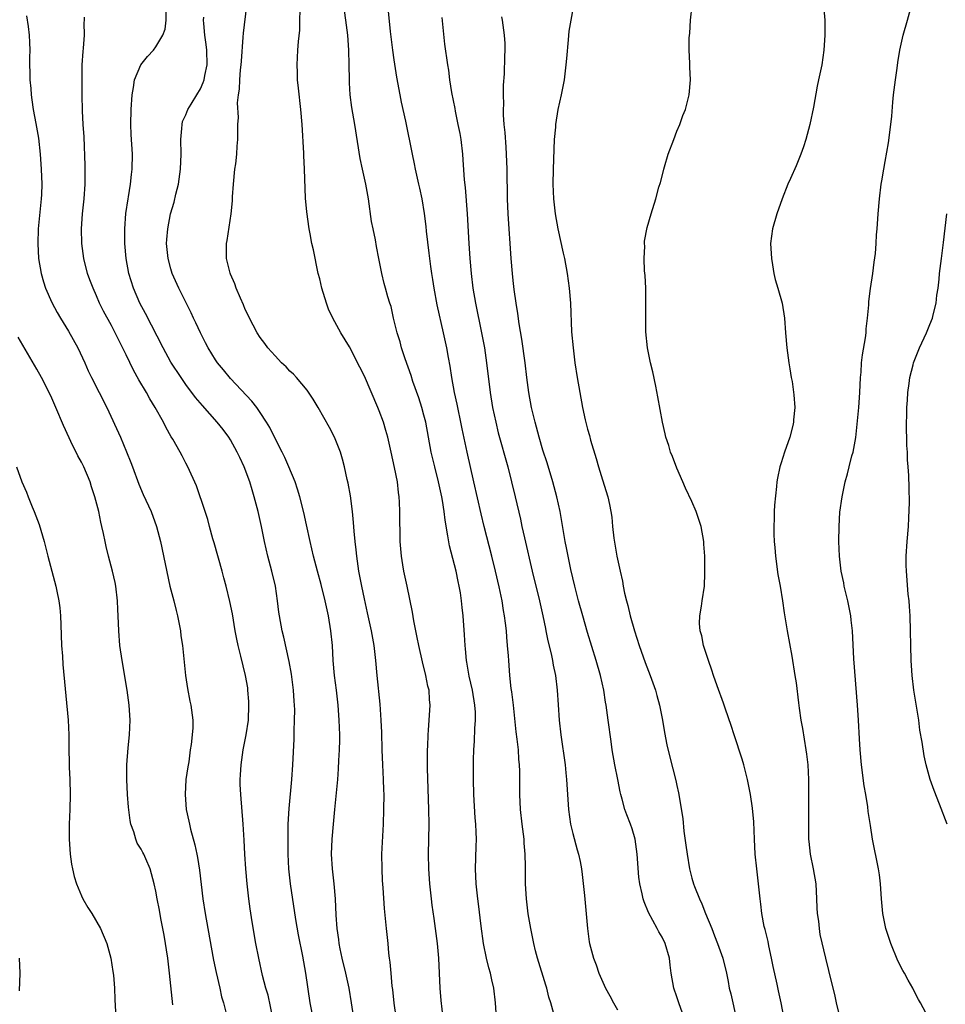
# Model space of a CAD drawing. Units: inches. Extents: x 2628000 to 2631000, y 1476000 to 1479000.
# Drawn here: x 2628871 to 2628995, y 1476163 to 1476295 of the extents above; entities that cross this region are included whole.
import ezdxf

# ---------------------------------------------------------------- set-up
doc = ezdxf.new("R2010")
doc.units = ezdxf.units.IN
doc.header["$MEASUREMENT"] = 0
doc.layers.add('LD26281476_2ft', color=190, linetype='Continuous')

msp = doc.modelspace()

# ---------------------------------------------------------------- linework, layer by layer
at = {"layer": 'LD26281476_2ft'}
for points, elevation in [([(2628922.19, 1476155), (2628921.01, 1476162.99), (2628920.81, 1476164.81), (2628920.73, 1476165.27), (2628920.58, 1476167), (2628920.48, 1476168.48), (2628920.39, 1476169), (2628920.3, 1476169.7), (2628920.19, 1476171), (2628919.97, 1476173), (2628919.7, 1476175.7), (2628919.54, 1476178.46), (2628919.45, 1476179.45), (2628919.38, 1476181), (2628919.36, 1476183), (2628919.55, 1476187), (2628919.61, 1476189), (2628919.64, 1476191), (2628919.61, 1476191.61), (2628919.59, 1476193), (2628919.48, 1476195), (2628919.41, 1476197), (2628919.34, 1476199.34), (2628919.27, 1476201), (2628919.12, 1476203.12), (2628918.72, 1476207), (2628918.55, 1476209), (2628918.3, 1476211), (2628917.94, 1476213), (2628917.43, 1476215.43), (2628917, 1476217.3), (2628916.65, 1476219), (2628916.27, 1476221), (2628915.97, 1476223), (2628915.89, 1476223.89), (2628915.75, 1476225), (2628915.61, 1476226.39), (2628915.55, 1476227.55), (2628915.4, 1476229), (2628915.13, 1476231.13), (2628914.82, 1476232.82), (2628914.7, 1476233.3), (2628914.34, 1476235), (2628914.07, 1476236.07), (2628913.77, 1476237), (2628913, 1476238.99), (2628912.32, 1476240.32), (2628910.78, 1476243), (2628910.11, 1476244.11), (2628909.3, 1476245.3), (2628907.88, 1476247), (2628907.46, 1476247.46), (2628907, 1476247.89), (2628906.47, 1476248.47), (2628905.87, 1476249), (2628905, 1476249.93), (2628904.02, 1476251), (2628903.61, 1476251.61), (2628903, 1476252.4), (2628902.61, 1476253), (2628902.07, 1476254.07), (2628901.55, 1476255), (2628901.39, 1476255.39), (2628901, 1476256.15), (2628900.76, 1476256.76), (2628900.34, 1476257.66), (2628899.79, 1476259), (2628899.6, 1476259.6), (2628899, 1476260.91), (2628898.95, 1476261.05), (2628898.49, 1476263), (2628898.47, 1476265), (2628898.56, 1476265.44), (2628899.09, 1476269), (2628899.26, 1476270.74), (2628899.28, 1476271.28), (2628899.41, 1476273), (2628899.61, 1476275), (2628899.71, 1476275.71), (2628899.85, 1476277), (2628899.91, 1476278.09), (2628900, 1476279), (2628899.99, 1476279.99), (2628900.01, 1476281), (2628900.07, 1476281.93), (2628899.93, 1476283.93), (2628900.07, 1476285), (2628900.24, 1476285.76), (2628900.27, 1476287), (2628900.36, 1476288.36), (2628900.45, 1476289), (2628900.47, 1476289.53), (2628900.72, 1476292.72), (2628900.74, 1476293.26), (2628901.19, 1476297)], 11086), ([(2628945.08, 1476297), (2628944.47, 1476293.53), (2628944.38, 1476292.38), (2628944.14, 1476289.86), (2628944.08, 1476289), (2628943.84, 1476287), (2628943.45, 1476285), (2628942.99, 1476283), (2628942.68, 1476281), (2628942.66, 1476280.66), (2628942.51, 1476279), (2628942.35, 1476275), (2628942.32, 1476273), (2628942.42, 1476271), (2628942.65, 1476269), (2628943, 1476267), (2628943.73, 1476263.73), (2628943.88, 1476263), (2628944.23, 1476261), (2628944.5, 1476259), (2628944.68, 1476257), (2628944.85, 1476253.15), (2628945.04, 1476251), (2628945.3, 1476249), (2628945.61, 1476247), (2628945.93, 1476245), (2628946.3, 1476243), (2628946.67, 1476241.33), (2628947, 1476240.07), (2628947.24, 1476239.24), (2628947.4, 1476238.6), (2628948.16, 1476236.16), (2628948.48, 1476235), (2628949, 1476233.29), (2628949.73, 1476231), (2628949.95, 1476229.95), (2628950.13, 1476229), (2628950.24, 1476228.24), (2628950.36, 1476227), (2628950.54, 1476225.46), (2628950.94, 1476223), (2628951.35, 1476221), (2628951.67, 1476219.67), (2628951.77, 1476219), (2628951.95, 1476218.05), (2628952.22, 1476217), (2628952.4, 1476216.4), (2628952.72, 1476215), (2628953.29, 1476213), (2628953.94, 1476211), (2628954.75, 1476208.75), (2628955.42, 1476207), (2628956.1, 1476205), (2628956.29, 1476204.29), (2628956.67, 1476203), (2628957.08, 1476201), (2628957.34, 1476199.34), (2628957.66, 1476197.66), (2628958.04, 1476196.04), (2628958.87, 1476192.87), (2628959, 1476192.21), (2628959.22, 1476191.22), (2628959.77, 1476187.77), (2628959.93, 1476186.07), (2628960.21, 1476184.21), (2628960.36, 1476183), (2628960.7, 1476181), (2628961, 1476179.77), (2628961.22, 1476179), (2628961.34, 1476178.66), (2628962.01, 1476177), (2628962.34, 1476176.34), (2628962.86, 1476175), (2628963.69, 1476173), (2628964.04, 1476172.04), (2628964.47, 1476171), (2628965.15, 1476169), (2628965.64, 1476167), (2628965.88, 1476165.88), (2628966.04, 1476165), (2628966.25, 1476164.25), (2628966.49, 1476163), (2628966.97, 1476160.97)], 11074), ([(2628973.75, 1476159), (2628973.01, 1476163), (2628972.63, 1476164.63), (2628972.47, 1476165.53), (2628971.92, 1476167.92), (2628971.72, 1476169), (2628971.34, 1476170.66), (2628971.24, 1476171.24), (2628970.85, 1476172.85), (2628970.72, 1476173.28), (2628970.41, 1476175), (2628970.28, 1476176.28), (2628970.17, 1476177), (2628969.97, 1476179), (2628969.73, 1476181), (2628969.53, 1476183), (2628969.42, 1476185), (2628969.32, 1476187.32), (2628969.16, 1476189.16), (2628968.9, 1476191), (2628968.49, 1476193), (2628967.97, 1476195), (2628967.75, 1476195.75), (2628966.69, 1476199), (2628966.29, 1476200.29), (2628965.53, 1476202.47), (2628965.27, 1476203.27), (2628964.39, 1476205.61), (2628963.91, 1476207), (2628963.71, 1476207.71), (2628963.22, 1476209), (2628962.59, 1476211), (2628962.34, 1476212.34), (2628962.11, 1476213), (2628962.04, 1476213.96), (2628962.07, 1476215), (2628962.3, 1476216.3), (2628962.39, 1476217), (2628962.69, 1476219), (2628962.73, 1476220.73), (2628962.77, 1476221.23), (2628962.76, 1476223), (2628962.62, 1476224.62), (2628962.62, 1476225), (2628962.24, 1476227), (2628961.58, 1476229), (2628961, 1476230.36), (2628960.15, 1476232.15), (2628959.78, 1476233), (2628959, 1476234.85), (2628958.39, 1476236.39), (2628958.14, 1476237), (2628957.89, 1476237.89), (2628957.51, 1476239), (2628957.44, 1476239.44), (2628957.05, 1476241), (2628956.44, 1476244.44), (2628956.15, 1476245.85), (2628955.78, 1476247.78), (2628955.46, 1476249), (2628955.05, 1476251), (2628954.83, 1476253.17), (2628954.81, 1476255), (2628954.83, 1476257), (2628954.8, 1476259), (2628954.72, 1476260.72), (2628954.65, 1476261.35), (2628954.59, 1476263), (2628954.67, 1476264.67), (2628954.65, 1476265), (2628954.66, 1476265.34), (2628955, 1476267.17), (2628955.54, 1476269), (2628956.18, 1476271), (2628956.58, 1476272.58), (2628956.79, 1476273.21), (2628957.2, 1476274.79), (2628957.23, 1476275), (2628957.32, 1476275.32), (2628957.83, 1476277), (2628958.57, 1476279), (2628959, 1476280.1), (2628959.38, 1476281), (2628959.78, 1476282.22), (2628960.13, 1476283), (2628960.66, 1476285), (2628960.82, 1476287), (2628960.72, 1476288.72), (2628960.74, 1476289.26), (2628960.64, 1476291), (2628960.66, 1476292.66), (2628960.72, 1476293.28), (2628960.84, 1476295), (2628961.03, 1476297)], 11072), ([(2628978.69, 1476297), (2628978.86, 1476295), (2628978.88, 1476293), (2628978.76, 1476291), (2628978.45, 1476289), (2628978.03, 1476287), (2628977.83, 1476286.17), (2628977.33, 1476283.33), (2628976.86, 1476281), (2628976.34, 1476279), (2628976, 1476278), (2628975.64, 1476277), (2628975, 1476275.47), (2628974.24, 1476273.76), (2628973.92, 1476273), (2628973.14, 1476271), (2628972.42, 1476269), (2628971.82, 1476267), (2628971.57, 1476265), (2628971.69, 1476263), (2628971.85, 1476262.15), (2628972.04, 1476261), (2628972.2, 1476260.2), (2628972.54, 1476259), (2628973.13, 1476257), (2628973.47, 1476255), (2628973.59, 1476253), (2628973.76, 1476251), (2628974.04, 1476249), (2628974.19, 1476248.19), (2628974.36, 1476247), (2628974.47, 1476246.47), (2628974.71, 1476244.71), (2628974.82, 1476243), (2628974.65, 1476241.35), (2628974.66, 1476241), (2628974.57, 1476240.57), (2628974.17, 1476239), (2628973.45, 1476237), (2628973, 1476235.54), (2628972.81, 1476235), (2628972.5, 1476233.5), (2628972.42, 1476233), (2628972.39, 1476232.39), (2628972.11, 1476229.89), (2628972.08, 1476229), (2628972.08, 1476228.08), (2628972.02, 1476227), (2628972.04, 1476225.96), (2628972.08, 1476225), (2628972.17, 1476224.17), (2628972.26, 1476223), (2628972.58, 1476220.58), (2628972.85, 1476219), (2628973.17, 1476217), (2628973.4, 1476215.4), (2628973.79, 1476213), (2628974.43, 1476209.57), (2628974.86, 1476207), (2628975, 1476206.02), (2628975.33, 1476203.33), (2628975.41, 1476202.59), (2628975.66, 1476201), (2628975.88, 1476199.88), (2628976.34, 1476197), (2628976.42, 1476196.42), (2628976.58, 1476195), (2628976.68, 1476193), (2628976.7, 1476185), (2628976.71, 1476184.71), (2628976.88, 1476183), (2628977.31, 1476181), (2628977.66, 1476179), (2628977.77, 1476177), (2628977.8, 1476175.8), (2628977.84, 1476175), (2628978, 1476174), (2628978.09, 1476173), (2628978.21, 1476172.21), (2628978.95, 1476169), (2628979.37, 1476167.37), (2628979.57, 1476166.43), (2628980.16, 1476164.16), (2628980.41, 1476163), (2628980.9, 1476161)], 11070), ([(2628992.81, 1476161), (2628991.75, 1476163), (2628991.48, 1476163.47), (2628990.78, 1476164.78), (2628990.69, 1476165), (2628990.05, 1476166.05), (2628989.58, 1476167), (2628989.36, 1476167.36), (2628988.68, 1476168.68), (2628987.72, 1476171), (2628987.55, 1476171.55), (2628987.05, 1476173), (2628986.65, 1476175), (2628986.47, 1476177), (2628986.34, 1476179), (2628986.21, 1476180.21), (2628986.1, 1476181), (2628985.3, 1476185), (2628985, 1476186.83), (2628984.71, 1476188.71), (2628984.64, 1476189.36), (2628984.38, 1476191), (2628984.17, 1476192.17), (2628983.78, 1476195), (2628983.6, 1476197), (2628983.51, 1476198.49), (2628983.39, 1476201), (2628983.27, 1476203), (2628982.78, 1476209.22), (2628982.57, 1476213), (2628982.43, 1476214.43), (2628982.37, 1476215), (2628981.98, 1476217), (2628981.49, 1476219), (2628981.42, 1476219.42), (2628981.07, 1476221), (2628980.84, 1476223), (2628980.77, 1476225), (2628980.78, 1476227), (2628980.91, 1476228.91), (2628981.2, 1476231), (2628981.62, 1476233), (2628981.92, 1476234.08), (2628982.13, 1476235), (2628982.52, 1476236.52), (2628982.66, 1476237), (2628983.02, 1476238.98), (2628983.42, 1476243), (2628983.58, 1476245), (2628983.67, 1476247), (2628983.74, 1476247.74), (2628983.82, 1476249), (2628983.93, 1476250.07), (2628984.34, 1476252.34), (2628984.41, 1476253), (2628984.43, 1476253.57), (2628984.62, 1476255), (2628984.78, 1476256.78), (2628984.79, 1476257.21), (2628985.02, 1476258.98), (2628985.33, 1476261), (2628985.5, 1476262.5), (2628985.66, 1476263.66), (2628985.76, 1476265), (2628985.83, 1476266.17), (2628985.91, 1476267), (2628986.05, 1476269), (2628986.23, 1476271), (2628986.46, 1476273), (2628986.55, 1476273.45), (2628986.79, 1476275), (2628987, 1476276.02), (2628987.44, 1476278.56), (2628987.74, 1476281), (2628987.86, 1476282.14), (2628988, 1476284), (2628988.11, 1476285), (2628988.36, 1476287), (2628988.59, 1476288.59), (2628988.66, 1476289.34), (2628988.96, 1476291), (2628989.41, 1476293), (2628989.98, 1476295), (2628990.53, 1476297)], 11068), ([(2628871.62, 1476295.62), (2628871.81, 1476294.19), (2628871.95, 1476293), (2628872.01, 1476292.01), (2628872.04, 1476291), (2628872.01, 1476289.99), (2628872.05, 1476287), (2628872.16, 1476285.84), (2628872.21, 1476285), (2628872.3, 1476284.3), (2628872.5, 1476283), (2628872.86, 1476281.14), (2628873.19, 1476279.19), (2628873.43, 1476277), (2628873.57, 1476275), (2628873.64, 1476273), (2628873.61, 1476271.61), (2628873.58, 1476271), (2628873.18, 1476267), (2628873.12, 1476265), (2628873.22, 1476263), (2628873.56, 1476261), (2628873.88, 1476259.88), (2628874.16, 1476259), (2628875, 1476257.1), (2628875.74, 1476255.74), (2628876.16, 1476255), (2628877.26, 1476253.25), (2628878.51, 1476251), (2628879.43, 1476249), (2628879.9, 1476247.9), (2628880.33, 1476247), (2628882.4, 1476243), (2628884.21, 1476239), (2628885.05, 1476237.05), (2628885.62, 1476235.62), (2628885.83, 1476235), (2628886.68, 1476232.68), (2628887.29, 1476231.29), (2628888.34, 1476229), (2628889.08, 1476227), (2628889.6, 1476225), (2628890.88, 1476219), (2628891.4, 1476217), (2628891.7, 1476215.7), (2628891.89, 1476215), (2628892.12, 1476213.88), (2628892.27, 1476213), (2628892.34, 1476212.34), (2628892.54, 1476211), (2628892.95, 1476207), (2628893.24, 1476205.24), (2628893.56, 1476203.56), (2628893.7, 1476203), (2628893.94, 1476201), (2628893.93, 1476199.93), (2628893.73, 1476197.73), (2628893.6, 1476197), (2628893.39, 1476195.39), (2628893.28, 1476194.72), (2628893.03, 1476193), (2628892.9, 1476191), (2628893.07, 1476189), (2628893.43, 1476187.43), (2628893.51, 1476187), (2628893.65, 1476186.35), (2628894.24, 1476184.24), (2628894.47, 1476183), (2628894.56, 1476182.56), (2628894.83, 1476180.83), (2628895.3, 1476177), (2628895.6, 1476175), (2628895.96, 1476173), (2628896.74, 1476168.74), (2628897.1, 1476167.1), (2628897.59, 1476165), (2628897.81, 1476163.81), (2628898.08, 1476163), (2628898.41, 1476161.59)], 11094), ([(2628904.72, 1476161), (2628904.05, 1476164.05), (2628903.76, 1476165), (2628903.32, 1476166.68), (2628902.8, 1476169), (2628902.43, 1476171), (2628901.92, 1476173.92), (2628901.65, 1476175.65), (2628901.47, 1476177), (2628901.25, 1476179), (2628901.07, 1476181), (2628900.93, 1476183), (2628900.85, 1476184.85), (2628900.73, 1476187), (2628900.38, 1476191), (2628900.33, 1476192.33), (2628900.32, 1476193), (2628900.37, 1476193.63), (2628900.44, 1476195), (2628900.73, 1476197), (2628901.12, 1476199), (2628901.41, 1476201), (2628901.49, 1476203), (2628901.48, 1476203.48), (2628901.36, 1476205), (2628901.32, 1476205.32), (2628901.04, 1476207), (2628900.42, 1476209.58), (2628900.06, 1476211), (2628899.87, 1476211.87), (2628899.65, 1476213), (2628899.26, 1476215.26), (2628898.94, 1476216.94), (2628898.44, 1476219), (2628898.11, 1476220.11), (2628897.88, 1476221), (2628896.82, 1476224.82), (2628896.65, 1476225.35), (2628896.2, 1476227), (2628895.96, 1476227.96), (2628895.59, 1476229), (2628894.45, 1476232.45), (2628893.3, 1476235), (2628893, 1476235.53), (2628892.5, 1476236.5), (2628892.26, 1476237), (2628891.28, 1476238.72), (2628891.06, 1476239.06), (2628890.34, 1476240.34), (2628890.03, 1476241), (2628888.91, 1476243), (2628888.17, 1476244.17), (2628887.74, 1476245), (2628886.71, 1476246.71), (2628885.99, 1476247.99), (2628885, 1476250.06), (2628883.53, 1476253), (2628883, 1476254.01), (2628881.94, 1476255.94), (2628881.43, 1476257), (2628881, 1476258), (2628880.54, 1476259), (2628880.12, 1476260.12), (2628879.81, 1476261), (2628879.31, 1476263), (2628879.03, 1476265), (2628878.98, 1476267), (2628879.14, 1476269), (2628879.36, 1476271), (2628879.49, 1476273), (2628879.5, 1476275), (2628879.49, 1476275.49), (2628879.33, 1476279.33), (2628879.23, 1476281), (2628879.14, 1476282.86), (2628879.09, 1476285), (2628879.06, 1476286.94), (2628879.09, 1476289), (2628879.21, 1476290.79), (2628879.28, 1476291.28), (2628879.4, 1476293), (2628879.35, 1476294.65), (2628879.41, 1476295), (2628879.41, 1476295.41)], 11092), ([(2628910.12, 1476161), (2628909.73, 1476163), (2628909.12, 1476167), (2628908.71, 1476169.29), (2628908.15, 1476172.15), (2628907.79, 1476174.21), (2628907.07, 1476179), (2628906.87, 1476181), (2628906.77, 1476183), (2628906.74, 1476185.26), (2628906.78, 1476187), (2628906.89, 1476189.11), (2628907.27, 1476193), (2628907.4, 1476195), (2628907.55, 1476198.45), (2628907.57, 1476199.57), (2628907.63, 1476201), (2628907.64, 1476202.36), (2628907.61, 1476203), (2628907.55, 1476203.55), (2628907.46, 1476205), (2628907.19, 1476207.19), (2628906.88, 1476208.88), (2628906.16, 1476212.16), (2628905.94, 1476213), (2628905.59, 1476215), (2628905.51, 1476215.51), (2628905.33, 1476217), (2628905.04, 1476219), (2628904.58, 1476221), (2628904.04, 1476223), (2628903.57, 1476225), (2628903.17, 1476227), (2628902.73, 1476229), (2628902.21, 1476231), (2628901.92, 1476231.92), (2628901.6, 1476233), (2628900.84, 1476235), (2628900.26, 1476236.26), (2628899.92, 1476237), (2628899, 1476238.66), (2628898.78, 1476239), (2628898.02, 1476240.02), (2628897.23, 1476241), (2628895.24, 1476243.24), (2628894.33, 1476244.33), (2628893, 1476246.09), (2628892.36, 1476247), (2628891, 1476249.07), (2628889.95, 1476251), (2628887.61, 1476255.61), (2628886.85, 1476257), (2628885.99, 1476259), (2628885.37, 1476261), (2628885.01, 1476263), (2628884.83, 1476265), (2628884.82, 1476267), (2628884.96, 1476269.04), (2628885.24, 1476271), (2628885.31, 1476271.31), (2628885.58, 1476273), (2628885.7, 1476274.3), (2628885.81, 1476275), (2628885.82, 1476277), (2628885.67, 1476279.67), (2628885.63, 1476281), (2628885.67, 1476283), (2628885.8, 1476285), (2628885.99, 1476285.99), (2628886.13, 1476287), (2628886.97, 1476289.03), (2628887.86, 1476290.14), (2628888.66, 1476291), (2628889, 1476291.44), (2628889.93, 1476293), (2628890.21, 1476293.79), (2628890.36, 1476295), (2628890.37, 1476296.37)], 11090), ([(2628915.58, 1476161), (2628915.29, 1476163), (2628914.95, 1476165), (2628914.5, 1476167), (2628914.01, 1476169), (2628913.74, 1476170.26), (2628913.61, 1476171), (2628913.55, 1476171.55), (2628913.34, 1476173), (2628913.2, 1476174.8), (2628913.1, 1476177), (2628912.93, 1476179), (2628912.7, 1476181), (2628912.6, 1476183), (2628912.67, 1476185), (2628912.83, 1476187), (2628913.03, 1476189), (2628913.23, 1476190.77), (2628913.44, 1476193), (2628913.54, 1476194.46), (2628913.57, 1476195.57), (2628913.65, 1476197), (2628913.69, 1476198.31), (2628913.69, 1476199), (2628913.63, 1476201), (2628913.49, 1476203), (2628913.26, 1476205), (2628913, 1476207), (2628912.82, 1476209), (2628912.7, 1476211), (2628912.49, 1476213), (2628912.16, 1476215), (2628911.74, 1476217), (2628911.21, 1476219.21), (2628910.69, 1476221), (2628910.35, 1476222.35), (2628910.16, 1476223), (2628909.71, 1476225), (2628909.24, 1476227.24), (2628908.88, 1476228.88), (2628908.33, 1476231), (2628908.02, 1476232.02), (2628907.68, 1476233), (2628906.87, 1476235), (2628906.29, 1476236.29), (2628905.94, 1476237), (2628905, 1476238.83), (2628904.29, 1476240.29), (2628903.87, 1476241), (2628903, 1476242.34), (2628902.53, 1476243), (2628901.86, 1476243.86), (2628899, 1476246.88), (2628898.05, 1476248.05), (2628897.28, 1476249), (2628897, 1476249.41), (2628895.99, 1476251), (2628895.66, 1476251.66), (2628894.96, 1476253), (2628894.37, 1476254.37), (2628894.05, 1476255), (2628893.72, 1476255.72), (2628893, 1476257.12), (2628892.06, 1476259), (2628891.19, 1476261), (2628891, 1476261.62), (2628890.63, 1476263), (2628890.43, 1476265), (2628890.45, 1476265.55), (2628890.57, 1476267), (2628890.96, 1476269), (2628891.42, 1476270.58), (2628891.67, 1476271.67), (2628892.01, 1476273), (2628892.31, 1476275), (2628892.38, 1476277), (2628892.33, 1476279), (2628892.48, 1476280.48), (2628892.5, 1476281), (2628892.58, 1476281.42), (2628893, 1476282.29), (2628893.28, 1476283), (2628893.74, 1476283.74), (2628894.49, 1476285), (2628895, 1476285.8), (2628895.36, 1476286.64), (2628895.48, 1476287), (2628895.58, 1476287.58), (2628895.88, 1476289), (2628895.83, 1476291), (2628895.74, 1476291.74), (2628895.54, 1476293), (2628895.41, 1476294.59), (2628895.4, 1476295), (2628895.42, 1476295.42)], 11088), ([(2628927.57, 1476161), (2628927.32, 1476163.32), (2628927.2, 1476165), (2628926.99, 1476169), (2628926.82, 1476171), (2628926.57, 1476173), (2628926.36, 1476174.36), (2628926.12, 1476176.12), (2628926.01, 1476177), (2628925.8, 1476179), (2628925.67, 1476181), (2628925.62, 1476183), (2628925.7, 1476187), (2628925.68, 1476189), (2628925.47, 1476194.53), (2628925.48, 1476197), (2628925.51, 1476197.51), (2628925.56, 1476199), (2628925.63, 1476199.63), (2628925.84, 1476203), (2628925.75, 1476203.75), (2628925.69, 1476205), (2628925.54, 1476205.54), (2628925.28, 1476207), (2628924.82, 1476208.82), (2628924.32, 1476211), (2628924.11, 1476212.11), (2628923.92, 1476213), (2628923.65, 1476214.35), (2628923.48, 1476215.48), (2628922.75, 1476219), (2628922.31, 1476221), (2628922.15, 1476221.85), (2628921.97, 1476223), (2628921.81, 1476225), (2628921.8, 1476226.2), (2628921.75, 1476227.75), (2628921.76, 1476229), (2628921.73, 1476230.27), (2628921.68, 1476231), (2628921.58, 1476231.58), (2628921.43, 1476233), (2628921.07, 1476234.93), (2628920.62, 1476237), (2628920.14, 1476239), (2628919.89, 1476239.89), (2628919.56, 1476241), (2628919, 1476242.54), (2628918.82, 1476243), (2628917, 1476247.22), (2628916.41, 1476248.41), (2628915, 1476251.15), (2628913.85, 1476253), (2628912.78, 1476255), (2628912.2, 1476256.2), (2628911.91, 1476257), (2628911.28, 1476259), (2628911, 1476260.26), (2628910.81, 1476261), (2628910.15, 1476264.15), (2628909.95, 1476265), (2628909.7, 1476266.3), (2628909.57, 1476267), (2628909.26, 1476269.26), (2628909.11, 1476271.11), (2628908.96, 1476275), (2628908.86, 1476276.86), (2628908.85, 1476277.15), (2628908.63, 1476281), (2628908.44, 1476283), (2628908.13, 1476285.87), (2628908.03, 1476287), (2628908, 1476288), (2628907.95, 1476289), (2628908.04, 1476291), (2628908.14, 1476292.14), (2628908.31, 1476293.69), (2628908.34, 1476295), (2628908.35, 1476296.35)], 11084), ([(2628934.76, 1476161), (2628934.6, 1476163), (2628934.4, 1476165), (2628934.13, 1476166.13), (2628933.95, 1476167), (2628933.72, 1476167.72), (2628933.42, 1476169), (2628933, 1476171), (2628932.69, 1476173.31), (2628932.34, 1476176.34), (2628932.26, 1476177), (2628932.04, 1476179), (2628931.95, 1476181), (2628932.02, 1476184.02), (2628932.05, 1476185), (2628932.04, 1476185.96), (2628931.98, 1476187), (2628931.89, 1476187.89), (2628931.69, 1476191), (2628931.65, 1476193), (2628931.67, 1476195.67), (2628931.72, 1476197), (2628931.82, 1476198.18), (2628931.86, 1476199.86), (2628931.95, 1476201), (2628931.93, 1476202.07), (2628931.86, 1476203), (2628931.52, 1476205), (2628931.09, 1476206.91), (2628930.77, 1476208.77), (2628930.72, 1476209), (2628930.59, 1476210.59), (2628930.53, 1476211), (2628930.47, 1476212.47), (2628930.28, 1476215), (2628930.14, 1476216.14), (2628930.06, 1476217), (2628929.91, 1476218.09), (2628929.75, 1476219), (2628929.6, 1476219.6), (2628929.32, 1476221), (2628928.43, 1476224.43), (2628928.23, 1476225.77), (2628927.84, 1476227.84), (2628927.7, 1476229), (2628927.48, 1476230.52), (2628927.39, 1476231), (2628926.98, 1476233), (2628926.46, 1476235), (2628925.98, 1476237), (2628925.24, 1476241), (2628925, 1476241.96), (2628924.72, 1476243), (2628924.3, 1476244.3), (2628923.53, 1476246.47), (2628923.27, 1476247.27), (2628922.48, 1476249.52), (2628922.01, 1476251), (2628921.79, 1476251.79), (2628921.42, 1476253), (2628920.93, 1476255), (2628920.58, 1476256.58), (2628920.42, 1476257), (2628920.16, 1476257.84), (2628919.83, 1476259), (2628919.64, 1476259.64), (2628919.33, 1476261), (2628918.95, 1476263), (2628918.62, 1476264.62), (2628918.49, 1476265.51), (2628918.16, 1476267), (2628917.97, 1476267.97), (2628917.54, 1476271), (2628917.19, 1476273), (2628916.73, 1476275), (2628916.44, 1476276.44), (2628915.71, 1476281), (2628915.3, 1476283.3), (2628915.09, 1476285), (2628915, 1476286.59), (2628914.98, 1476287), (2628914.96, 1476289.04), (2628914.92, 1476291), (2628914.77, 1476293), (2628914.52, 1476295), (2628914.34, 1476296.34)], 11082), ([(2628942.45, 1476161.55), (2628942.07, 1476163), (2628941.8, 1476163.8), (2628941.52, 1476165), (2628941.39, 1476165.39), (2628940.26, 1476169), (2628939.99, 1476170.01), (2628939.75, 1476171), (2628939.65, 1476171.65), (2628939.36, 1476173), (2628939.01, 1476174.99), (2628938.77, 1476177), (2628938.66, 1476179), (2628938.66, 1476181.34), (2628938.62, 1476183), (2628938.48, 1476184.48), (2628938.46, 1476185), (2628938.2, 1476187), (2628937.97, 1476189), (2628937.87, 1476191), (2628937.87, 1476194.13), (2628937.85, 1476195), (2628937.77, 1476195.77), (2628937.7, 1476197), (2628937.54, 1476198.46), (2628937.41, 1476199.41), (2628937.02, 1476203.02), (2628936.81, 1476204.81), (2628936.74, 1476205.26), (2628936.55, 1476207), (2628936.39, 1476209), (2628936.36, 1476209.64), (2628936.25, 1476211), (2628936.13, 1476212.13), (2628936.09, 1476213), (2628935.98, 1476214.02), (2628935.85, 1476215), (2628935.71, 1476215.71), (2628935.5, 1476217), (2628935.09, 1476218.91), (2628934.61, 1476221), (2628934.13, 1476223), (2628933.09, 1476227), (2628932.69, 1476228.69), (2628931.72, 1476233), (2628930.8, 1476237), (2628930.14, 1476240.14), (2628929.98, 1476241), (2628929.54, 1476243), (2628929.46, 1476243.46), (2628929.12, 1476245), (2628928.77, 1476247), (2628928.53, 1476248.53), (2628928.3, 1476249.7), (2628928.06, 1476251), (2628927.64, 1476253), (2628926.77, 1476256.77), (2628926.36, 1476259), (2628926.19, 1476260.19), (2628926.05, 1476261), (2628925.94, 1476261.94), (2628925.78, 1476263), (2628925.71, 1476263.71), (2628925.34, 1476266.66), (2628925.29, 1476267.29), (2628925.07, 1476269.07), (2628924.78, 1476271), (2628924.45, 1476272.45), (2628924.34, 1476273), (2628923.87, 1476275), (2628923.73, 1476275.73), (2628923.45, 1476277), (2628922.56, 1476281.44), (2628921.99, 1476283.99), (2628921.8, 1476285), (2628921.37, 1476287.37), (2628921, 1476289.71), (2628920.81, 1476291), (2628920.51, 1476293.49), (2628920.22, 1476296.22)], 11080), ([(2628927.39, 1476295.39), (2628927.5, 1476294.5), (2628927.78, 1476291.78), (2628928.16, 1476289), (2628928.29, 1476288.29), (2628928.45, 1476287), (2628928.71, 1476285.29), (2628929.15, 1476283.15), (2628929.2, 1476282.8), (2628929.58, 1476281), (2628929.81, 1476279.81), (2628929.94, 1476279), (2628930.18, 1476277), (2628930.24, 1476276.24), (2628930.41, 1476273.59), (2628930.53, 1476272.53), (2628930.82, 1476269), (2628931.04, 1476265), (2628931.16, 1476263), (2628931.34, 1476261), (2628931.59, 1476259), (2628931.93, 1476257), (2628932.76, 1476253), (2628933.13, 1476251), (2628933.43, 1476249), (2628933.9, 1476245), (2628934.22, 1476243), (2628934.65, 1476241), (2628935, 1476239.61), (2628936.27, 1476235), (2628936.79, 1476233), (2628937.27, 1476231), (2628937.98, 1476227.98), (2628938.18, 1476227), (2628938.51, 1476225.49), (2628939.55, 1476221), (2628940.52, 1476217), (2628940.99, 1476215), (2628941.32, 1476213.32), (2628941.4, 1476213), (2628941.66, 1476211.66), (2628942.1, 1476209.9), (2628942.28, 1476209), (2628942.37, 1476208.37), (2628942.67, 1476207), (2628942.92, 1476205), (2628943.03, 1476203.03), (2628943.16, 1476201), (2628943.39, 1476199), (2628943.97, 1476195), (2628944.09, 1476193.91), (2628944.17, 1476193), (2628944.41, 1476189), (2628944.69, 1476187), (2628945, 1476185.75), (2628945.59, 1476183.59), (2628945.79, 1476183), (2628946, 1476182), (2628946.18, 1476181), (2628946.25, 1476180.25), (2628946.56, 1476177.44), (2628946.96, 1476173), (2628947.2, 1476171.2), (2628947.24, 1476171), (2628947.79, 1476169), (2628948.13, 1476168.13), (2628948.52, 1476167), (2628949.4, 1476165), (2628949.97, 1476163.97), (2628950.46, 1476163), (2628951, 1476162.07)], 11078), ([(2628959.96, 1476161), (2628959.26, 1476163), (2628959, 1476163.83), (2628958.6, 1476165), (2628958.24, 1476167), (2628958.08, 1476168.08), (2628957.98, 1476169), (2628957.4, 1476171), (2628957, 1476171.84), (2628956.57, 1476172.57), (2628956.36, 1476173), (2628955.17, 1476175.17), (2628954.59, 1476176.59), (2628954.47, 1476177), (2628954.34, 1476177.66), (2628954.01, 1476179), (2628953.89, 1476179.89), (2628953.67, 1476183), (2628953.39, 1476185), (2628953, 1476186.38), (2628952.78, 1476187), (2628952.26, 1476188.26), (2628951.99, 1476189), (2628951.63, 1476190.37), (2628951.44, 1476191), (2628951.35, 1476191.35), (2628951.05, 1476193), (2628950.66, 1476195), (2628950.31, 1476197), (2628950.14, 1476198.14), (2628949.78, 1476201), (2628949.5, 1476203), (2628949.42, 1476203.42), (2628949.16, 1476205), (2628948.71, 1476207), (2628948.15, 1476209), (2628947, 1476212.75), (2628946.35, 1476215), (2628945.79, 1476217), (2628945.27, 1476219), (2628944.75, 1476221.25), (2628944.38, 1476223), (2628944.16, 1476224.16), (2628943.98, 1476225), (2628943.29, 1476229), (2628942.84, 1476231), (2628942.31, 1476233), (2628941.54, 1476235.54), (2628941, 1476237.26), (2628940.5, 1476239), (2628939.95, 1476241), (2628939.47, 1476243), (2628939.1, 1476245), (2628938.83, 1476247), (2628938.59, 1476249), (2628938.15, 1476252.15), (2628937.79, 1476254.21), (2628937.62, 1476255.62), (2628937.39, 1476257), (2628937.13, 1476258.86), (2628937, 1476260.06), (2628936.9, 1476261), (2628936.74, 1476263), (2628936.33, 1476269), (2628936.25, 1476271), (2628936.19, 1476275), (2628936.12, 1476277), (2628936.04, 1476277.96), (2628935.91, 1476279.91), (2628935.8, 1476281), (2628935.71, 1476282.29), (2628935.7, 1476283), (2628935.73, 1476283.73), (2628935.69, 1476285), (2628935.71, 1476286.29), (2628935.82, 1476287.82), (2628935.87, 1476290.13), (2628935.91, 1476291), (2628935.9, 1476291.9), (2628935.84, 1476293), (2628935.64, 1476294.36), (2628935.57, 1476295), (2628935.49, 1476295.49)], 11076), ([(2628995.31, 1476187), (2628994.3, 1476189.7), (2628993.55, 1476191.55), (2628993.04, 1476193), (2628992.48, 1476195), (2628992.21, 1476196.21), (2628991.97, 1476198.03), (2628991.66, 1476199.66), (2628991.49, 1476201), (2628990.83, 1476205), (2628990.59, 1476207), (2628990.46, 1476209), (2628990.41, 1476211), (2628990.39, 1476213), (2628990.33, 1476215), (2628990.26, 1476216.26), (2628990.19, 1476217), (2628990.08, 1476217.92), (2628989.83, 1476221), (2628989.81, 1476221.81), (2628989.81, 1476223), (2628989.93, 1476225), (2628990.11, 1476227), (2628990.17, 1476228.17), (2628990.23, 1476230.23), (2628990.2, 1476232.2), (2628990.16, 1476233.84), (2628990.08, 1476235), (2628989.98, 1476235.98), (2628989.96, 1476237), (2628989.88, 1476237.88), (2628989.88, 1476239), (2628989.84, 1476239.84), (2628989.9, 1476243), (2628989.98, 1476243.98), (2628990.02, 1476245), (2628990.2, 1476246.2), (2628990.28, 1476247), (2628990.73, 1476248.73), (2628990.78, 1476249), (2628991.6, 1476251), (2628992.54, 1476253), (2628993, 1476254.14), (2628993.32, 1476255), (2628993.44, 1476255.44), (2628993.82, 1476257), (2628993.92, 1476258.08), (2628994.09, 1476259), (2628994.24, 1476260.24), (2628994.28, 1476261), (2628994.35, 1476261.65), (2628994.53, 1476263), (2628994.84, 1476265.16), (2628995.28, 1476269)], 11066), ([(2628891.24, 1476162.76), (2628890.82, 1476167), (2628890.59, 1476169), (2628890.09, 1476172.09), (2628889.66, 1476174.34), (2628889.47, 1476175.47), (2628889.17, 1476177), (2628889, 1476178.01), (2628888.76, 1476179), (2628888.23, 1476181), (2628887.65, 1476182.35), (2628887.35, 1476183), (2628887.22, 1476183.22), (2628887, 1476183.67), (2628886.47, 1476184.47), (2628886.29, 1476185), (2628886.01, 1476185.99), (2628885.63, 1476187), (2628885.52, 1476187.52), (2628885.31, 1476189.31), (2628885.17, 1476191), (2628885.06, 1476193), (2628885.08, 1476195), (2628885.27, 1476197.27), (2628885.45, 1476199), (2628885.51, 1476201), (2628885.39, 1476203), (2628885.11, 1476205), (2628884.44, 1476209), (2628884.16, 1476211), (2628884, 1476213), (2628883.93, 1476215), (2628883.87, 1476215.87), (2628883.84, 1476217), (2628883.6, 1476219), (2628883.5, 1476219.5), (2628883.17, 1476221), (2628882.63, 1476223), (2628882.31, 1476224.31), (2628882.16, 1476225), (2628881.95, 1476226.05), (2628881.74, 1476227), (2628881.59, 1476227.59), (2628881.32, 1476229), (2628880.8, 1476231), (2628880.34, 1476232.34), (2628880.14, 1476233), (2628879.31, 1476235), (2628879, 1476235.64), (2628878.51, 1476236.51), (2628878.29, 1476237), (2628877.84, 1476237.84), (2628876.57, 1476240.57), (2628875.54, 1476243), (2628875, 1476244.25), (2628874.64, 1476245), (2628873.63, 1476247), (2628873, 1476248.16), (2628870.46, 1476252.46)], 11096), ([(2628870.27, 1476235), (2628870.95, 1476233), (2628871.6, 1476231.6), (2628871.81, 1476231), (2628872.35, 1476229.65), (2628872.63, 1476229), (2628873.28, 1476227.28), (2628873.96, 1476225), (2628874.46, 1476223), (2628875, 1476221), (2628875.56, 1476219), (2628875.69, 1476218.31), (2628875.96, 1476217), (2628876.08, 1476216.08), (2628876.15, 1476215), (2628876.19, 1476213.81), (2628876.31, 1476211), (2628876.43, 1476209.57), (2628876.49, 1476208.49), (2628877.18, 1476201), (2628877.27, 1476199), (2628877.28, 1476197), (2628877.33, 1476195.33), (2628877.32, 1476194.68), (2628877.41, 1476193), (2628877.46, 1476191), (2628877.42, 1476189), (2628877.33, 1476187), (2628877.33, 1476185), (2628877.47, 1476183), (2628877.65, 1476181.65), (2628877.76, 1476181), (2628877.99, 1476179.99), (2628878.3, 1476179), (2628879, 1476177.4), (2628879.19, 1476177), (2628879.83, 1476175.83), (2628880.37, 1476175), (2628881.54, 1476173), (2628882.39, 1476171), (2628882.93, 1476169), (2628883.22, 1476167.22), (2628883.28, 1476166.72), (2628883.41, 1476165), (2628883.45, 1476163.45), (2628883.61, 1476161)], 11098), ([(2628870.64, 1476164.64), (2628870.73, 1476167), (2628870.67, 1476169)], 11100)]:
    msp.add_lwpolyline(points, dxfattribs=dict(at, elevation=elevation))

doc.saveas('drawing.dxf')
